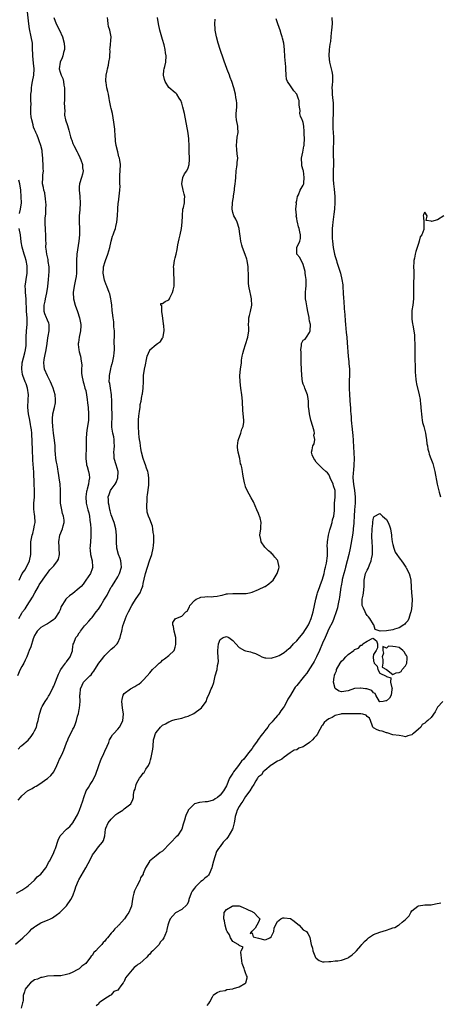
# Model space of a CAD drawing. Units: inches. Extents: x 2610000 to 2613000, y 1521000 to 1524000.
# Drawn here: x 2610422 to 2610554, y 1522114 to 1522422 of the extents above; entities that cross this region are included whole.
import ezdxf

# ---------------------------------------------------------------- set-up
doc = ezdxf.new("R2010")
doc.units = ezdxf.units.IN
doc.header["$MEASUREMENT"] = 0
doc.layers.add('LD26101521_2ft', color=72, linetype='Continuous')

msp = doc.modelspace()

# ---------------------------------------------------------------- linework, layer by layer
at = {"layer": 'LD26101521_2ft'}
for points, elevation in [([(2610422.08, 1522235), (2610423, 1522236.62), (2610423.26, 1522237), (2610424.05, 1522237.95), (2610424.68, 1522239), (2610426.37, 1522241.63), (2610427.06, 1522243), (2610428.2, 1522245), (2610428.47, 1522245.53), (2610430.7, 1522248.7), (2610431, 1522249.16), (2610431.83, 1522250.17), (2610432.66, 1522251), (2610433, 1522251.46), (2610434.22, 1522253), (2610434.44, 1522253.56), (2610434.77, 1522255), (2610434.71, 1522257), (2610434.65, 1522257.35), (2610434.55, 1522259), (2610434.9, 1522261), (2610435.77, 1522263), (2610435.97, 1522263.97), (2610436.27, 1522265), (2610436.24, 1522265.76), (2610436.04, 1522267), (2610435.77, 1522267.77), (2610435.49, 1522269), (2610435.12, 1522271), (2610435.07, 1522273), (2610435.11, 1522275.11), (2610434.99, 1522276.99), (2610434.71, 1522279), (2610434.47, 1522280.47), (2610434.41, 1522281), (2610434.25, 1522281.75), (2610434.03, 1522283), (2610433.91, 1522283.91), (2610433.63, 1522285), (2610433.55, 1522286.45), (2610433.44, 1522287.44), (2610433.43, 1522289), (2610433.22, 1522290.78), (2610433, 1522292.2), (2610432.91, 1522292.91), (2610432.72, 1522295), (2610432.64, 1522296.64), (2610432.6, 1522297), (2610432.58, 1522297.42), (2610432.7, 1522299), (2610433.2, 1522301), (2610433.53, 1522302.47), (2610433.59, 1522303), (2610433.5, 1522303.5), (2610433.43, 1522305), (2610432.82, 1522307), (2610432.26, 1522308.26), (2610431.98, 1522309), (2610431.09, 1522310.9), (2610430.16, 1522313), (2610430.04, 1522313.96), (2610429.87, 1522315), (2610430.02, 1522316.02), (2610430.19, 1522317), (2610430.68, 1522319), (2610430.97, 1522321), (2610431.18, 1522322.82), (2610431.29, 1522323.29), (2610431.62, 1522325), (2610431.6, 1522326.4), (2610431.62, 1522327), (2610431.42, 1522327.42), (2610431, 1522328.27), (2610430.79, 1522328.79), (2610430.75, 1522329), (2610430.24, 1522330.24), (2610430.05, 1522331), (2610430, 1522332.01), (2610429.98, 1522333), (2610430.28, 1522334.28), (2610430.42, 1522335), (2610430.87, 1522336.87), (2610431.19, 1522338.81), (2610431.4, 1522341), (2610431.57, 1522343.57), (2610431.55, 1522345), (2610431.3, 1522346.7), (2610431.27, 1522347), (2610431.24, 1522347.24), (2610430.85, 1522349), (2610430.67, 1522350.67), (2610430.57, 1522351), (2610430.62, 1522352.62), (2610430.54, 1522353), (2610430.5, 1522353.5), (2610430.55, 1522355), (2610430.45, 1522356.45), (2610430.42, 1522357), (2610430.32, 1522358.32), (2610430.34, 1522359), (2610430.36, 1522360.36), (2610430.48, 1522361.52), (2610430.57, 1522363), (2610430.59, 1522364.59), (2610430.58, 1522365), (2610430.46, 1522366.46), (2610430.34, 1522367), (2610430.17, 1522368.17), (2610429.87, 1522369), (2610429.79, 1522369.79), (2610429.53, 1522371), (2610429.61, 1522373), (2610429.63, 1522373.63), (2610429.77, 1522375), (2610429.69, 1522375.69), (2610429.68, 1522377), (2610429.6, 1522378.4), (2610429.54, 1522379), (2610429.42, 1522381), (2610429.37, 1522381.37), (2610429, 1522383), (2610428.44, 1522384.44), (2610428.27, 1522385), (2610427.82, 1522386.18), (2610427.45, 1522387), (2610427.29, 1522387.29), (2610427, 1522387.96), (2610426.72, 1522388.72), (2610426.59, 1522389.41), (2610426.11, 1522391), (2610425.96, 1522391.96), (2610425.85, 1522393), (2610425.83, 1522394.17), (2610425.85, 1522395), (2610425.93, 1522395.93), (2610425.88, 1522397), (2610425.81, 1522398.19), (2610425.88, 1522399), (2610426.02, 1522400.02), (2610426.01, 1522401), (2610426.11, 1522401.89), (2610426.37, 1522403), (2610426.76, 1522405), (2610426.88, 1522407), (2610426.72, 1522408.72), (2610426.48, 1522411), (2610426.41, 1522413.59), (2610426.32, 1522415), (2610425.98, 1522417), (2610425.47, 1522419.47), (2610425.22, 1522421), (2610424.8, 1522424.8)], 7636), ([(2610421, 1522133.05), (2610423.3, 1522135), (2610425, 1522136.63), (2610425.41, 1522137), (2610426.17, 1522137.83), (2610427, 1522138.5), (2610427.26, 1522138.74), (2610429, 1522139.7), (2610430.25, 1522140.25), (2610431, 1522140.6), (2610431.95, 1522141), (2610432.64, 1522141.36), (2610433, 1522141.64), (2610433.81, 1522142.19), (2610434.89, 1522143), (2610437, 1522145.08), (2610438.38, 1522147), (2610439, 1522148.17), (2610439.72, 1522150.28), (2610439.88, 1522151), (2610440.7, 1522153), (2610440.8, 1522153.2), (2610443.06, 1522157), (2610443.74, 1522158.26), (2610445, 1522160.74), (2610445.16, 1522161), (2610445.9, 1522162.1), (2610447, 1522163.55), (2610448.22, 1522165), (2610448.52, 1522165.48), (2610449, 1522167), (2610449.23, 1522169), (2610449.33, 1522169.33), (2610450.02, 1522171), (2610451, 1522172.23), (2610451.75, 1522173), (2610452.4, 1522173.6), (2610453, 1522174.1), (2610454.58, 1522175), (2610455, 1522175.41), (2610457.11, 1522177), (2610457.68, 1522178.32), (2610457.9, 1522179), (2610457.91, 1522179.91), (2610458.16, 1522181), (2610458.45, 1522181.55), (2610458.72, 1522183), (2610459, 1522183.55), (2610459.86, 1522185), (2610460.37, 1522185.63), (2610461, 1522186.54), (2610461.23, 1522186.77), (2610461.35, 1522187), (2610461.81, 1522187.81), (2610462.58, 1522189), (2610463, 1522189.9), (2610463.29, 1522190.71), (2610463.43, 1522191.43), (2610463.8, 1522193), (2610463.94, 1522194.06), (2610464.04, 1522195), (2610464.24, 1522197), (2610464.36, 1522197.64), (2610464.8, 1522199), (2610465, 1522199.34), (2610466.38, 1522201), (2610466.7, 1522201.3), (2610467, 1522201.54), (2610467.97, 1522202.03), (2610469, 1522202.67), (2610469.27, 1522202.73), (2610469.95, 1522203), (2610471, 1522203.37), (2610471.51, 1522203.51), (2610473, 1522203.82), (2610474.21, 1522204.21), (2610475, 1522204.39), (2610476.79, 1522205.21), (2610479.19, 1522207), (2610480.61, 1522209), (2610481, 1522210.03), (2610481.65, 1522211.65), (2610482.25, 1522213), (2610482.53, 1522213.47), (2610483.03, 1522214.97), (2610483.52, 1522217), (2610484.07, 1522219), (2610484.25, 1522220.25), (2610484.41, 1522221), (2610484.46, 1522221.54), (2610484.29, 1522224.29), (2610484.31, 1522225), (2610484.49, 1522227), (2610485, 1522228.41), (2610485.92, 1522229), (2610487, 1522229.3), (2610487.75, 1522229), (2610489, 1522228.08), (2610489.93, 1522227), (2610491, 1522225.91), (2610492.61, 1522225), (2610493, 1522224.83), (2610494.55, 1522224.55), (2610495, 1522224.36), (2610496.05, 1522224.05), (2610497.35, 1522223.35), (2610498.11, 1522223), (2610499, 1522222.66), (2610499.31, 1522222.69), (2610501, 1522222.59), (2610503, 1522223.2), (2610503.44, 1522223.44), (2610505, 1522224.34), (2610506.47, 1522225.53), (2610507, 1522225.91), (2610508.01, 1522227), (2610509, 1522227.93), (2610509.79, 1522229), (2610511, 1522230.4), (2610512.63, 1522233), (2610513, 1522233.68), (2610513.51, 1522235), (2610514.07, 1522237), (2610514.97, 1522241.03), (2610515.4, 1522242.6), (2610515.51, 1522243), (2610516.19, 1522245), (2610516.38, 1522245.62), (2610516.9, 1522247), (2610517, 1522247.31), (2610517.5, 1522249), (2610517.75, 1522250.25), (2610518.01, 1522251), (2610518.31, 1522252.31), (2610518.57, 1522254.57), (2610518.56, 1522255), (2610518.58, 1522256.58), (2610518.55, 1522257), (2610518.53, 1522257.47), (2610518.57, 1522259), (2610518.86, 1522261), (2610519.28, 1522262.72), (2610519.63, 1522263.63), (2610520, 1522265), (2610520.14, 1522265.86), (2610520.54, 1522267), (2610520.75, 1522268.75), (2610520.74, 1522269.26), (2610520.79, 1522271), (2610520.97, 1522272.97), (2610520.99, 1522275), (2610520.51, 1522276.51), (2610520.34, 1522277), (2610519.41, 1522279), (2610519.3, 1522279.3), (2610519, 1522280.01), (2610518.55, 1522280.55), (2610518.07, 1522281), (2610517, 1522281.94), (2610515.91, 1522283), (2610515.48, 1522283.48), (2610515, 1522283.89), (2610514.6, 1522284.6), (2610514.28, 1522285), (2610513.78, 1522286.22), (2610513.56, 1522287), (2610513.75, 1522287.75), (2610513.98, 1522289), (2610514.38, 1522289.62), (2610514.68, 1522291), (2610514.35, 1522292.35), (2610514.48, 1522293), (2610514.41, 1522293.59), (2610513.97, 1522295), (2610513.43, 1522297), (2610512.93, 1522299), (2610512.75, 1522300.75), (2610512.69, 1522301), (2610512.64, 1522303), (2610512.39, 1522304.39), (2610512.32, 1522305), (2610511.55, 1522307), (2610511.42, 1522307.42), (2610511, 1522308.32), (2610510.75, 1522309), (2610510.53, 1522311), (2610510.48, 1522313), (2610510.37, 1522315), (2610510.38, 1522316.38), (2610510.34, 1522317), (2610510.34, 1522318.34), (2610510.27, 1522319), (2610510.43, 1522320.43), (2610510.45, 1522321), (2610510.62, 1522321.38), (2610511, 1522322.03), (2610511.61, 1522322.39), (2610512.06, 1522323), (2610513, 1522324.45), (2610513.21, 1522325), (2610513.23, 1522327), (2610513, 1522328.01), (2610512.84, 1522328.84), (2610512.81, 1522329.19), (2610512.49, 1522331), (2610512.2, 1522332.2), (2610511.91, 1522334.09), (2610511.71, 1522335), (2610511.69, 1522335.69), (2610511.68, 1522337), (2610511.78, 1522338.22), (2610511.89, 1522339), (2610511.96, 1522339.96), (2610511.94, 1522341), (2610511.73, 1522342.27), (2610511.65, 1522343), (2610511.56, 1522343.56), (2610511.2, 1522345), (2610511, 1522345.72), (2610509.9, 1522347.9), (2610508.99, 1522349), (2610508.95, 1522351), (2610509.9, 1522353), (2610510.11, 1522353.89), (2610510.15, 1522355), (2610509.9, 1522355.9), (2610509.69, 1522357), (2610509.5, 1522357.5), (2610509.19, 1522359), (2610509.14, 1522359.14), (2610509, 1522360.19), (2610508.84, 1522360.84), (2610508.87, 1522361.13), (2610508.72, 1522363), (2610508.86, 1522364.86), (2610508.84, 1522365.16), (2610509, 1522365.8), (2610509.24, 1522367), (2610509.51, 1522367.51), (2610510.08, 1522369), (2610511, 1522370.54), (2610511.15, 1522371), (2610511.14, 1522371.14), (2610511.33, 1522373), (2610511.04, 1522375.04), (2610511, 1522375.27), (2610510.61, 1522376.61), (2610510.56, 1522377), (2610510.5, 1522379), (2610510.88, 1522380.88), (2610511.23, 1522382.77), (2610511.29, 1522383), (2610511.31, 1522383.31), (2610511.4, 1522385), (2610511.34, 1522386.66), (2610511.34, 1522387.34), (2610511.19, 1522389), (2610511, 1522390.11), (2610510.77, 1522390.77), (2610510.64, 1522391), (2610510.13, 1522392.13), (2610509.93, 1522393), (2610510.05, 1522393.95), (2610509.86, 1522395), (2610509.7, 1522395.7), (2610509.69, 1522397), (2610509.49, 1522397.49), (2610508.97, 1522399), (2610508.08, 1522400.08), (2610507.46, 1522401), (2610507, 1522401.61), (2610506.1, 1522403), (2610505.75, 1522403.75), (2610505.65, 1522405), (2610505.56, 1522407), (2610505.61, 1522407.61), (2610505.26, 1522410.74), (2610505.15, 1522413), (2610504.94, 1522415), (2610504.57, 1522416.57), (2610504.46, 1522417), (2610504.15, 1522417.85), (2610503.78, 1522419), (2610503.61, 1522419.61), (2610503, 1522421.35), (2610502.56, 1522422.56)], 7646), ([(2610421.36, 1522149), (2610423, 1522149.92), (2610423.65, 1522150.35), (2610424.58, 1522151), (2610425, 1522151.3), (2610427, 1522153.07), (2610427.87, 1522154.13), (2610428.94, 1522155), (2610430.48, 1522157), (2610431, 1522157.88), (2610431.4, 1522158.6), (2610431.64, 1522159), (2610432.78, 1522161.22), (2610433.38, 1522162.62), (2610433.52, 1522163), (2610434.38, 1522165.62), (2610435.02, 1522166.98), (2610436.97, 1522169), (2610438.07, 1522169.93), (2610439, 1522171.04), (2610440.14, 1522173), (2610440.42, 1522173.58), (2610441.06, 1522175), (2610442.09, 1522177.91), (2610442.36, 1522179), (2610443.19, 1522181), (2610443.89, 1522182.11), (2610444.38, 1522183), (2610445, 1522184), (2610446.09, 1522185.91), (2610447.11, 1522189), (2610447.61, 1522190.39), (2610447.87, 1522191), (2610448.69, 1522192.69), (2610449, 1522193.48), (2610449.71, 1522195), (2610450.18, 1522196.18), (2610450.48, 1522197), (2610450.66, 1522197.34), (2610451, 1522197.85), (2610451.41, 1522198.59), (2610451.76, 1522199), (2610453, 1522200.34), (2610453.54, 1522201), (2610454.07, 1522201.93), (2610454.6, 1522203), (2610454.82, 1522205), (2610454.54, 1522207), (2610454.33, 1522209), (2610454.38, 1522209.62), (2610454.68, 1522211), (2610455, 1522211.5), (2610456.97, 1522213), (2610458.32, 1522213.68), (2610459, 1522214.09), (2610459.58, 1522214.42), (2610460.31, 1522215), (2610461, 1522215.66), (2610462.21, 1522217), (2610463, 1522217.99), (2610463.51, 1522218.49), (2610463.89, 1522219), (2610465, 1522220.07), (2610465.98, 1522221), (2610466.56, 1522221.44), (2610467, 1522221.91), (2610467.66, 1522222.34), (2610469, 1522223.4), (2610470.62, 1522225), (2610470.78, 1522225.22), (2610471, 1522225.99), (2610471.19, 1522226.81), (2610471.22, 1522227), (2610471.22, 1522227.22), (2610471.15, 1522229), (2610470.67, 1522231), (2610470.49, 1522232.49), (2610470.23, 1522233), (2610470.25, 1522233.75), (2610471.07, 1522234.93), (2610471.21, 1522235), (2610473, 1522235.68), (2610474.28, 1522237), (2610474.7, 1522237.3), (2610475.43, 1522238.57), (2610475.6, 1522239), (2610477, 1522240.57), (2610477.58, 1522241), (2610478.53, 1522241.47), (2610479, 1522241.66), (2610480.28, 1522241.72), (2610481, 1522241.84), (2610482.28, 1522241.72), (2610483, 1522241.82), (2610484.09, 1522241.91), (2610485, 1522242.16), (2610485.7, 1522242.3), (2610487, 1522242.66), (2610487.32, 1522242.68), (2610489, 1522242.84), (2610491.25, 1522242.75), (2610493, 1522242.77), (2610493.21, 1522242.79), (2610494.19, 1522243), (2610495, 1522243.21), (2610497, 1522244.04), (2610499, 1522244.95), (2610499.11, 1522245), (2610500.2, 1522245.8), (2610501, 1522246.44), (2610501.62, 1522247), (2610502.9, 1522249), (2610503, 1522249.33), (2610503.36, 1522250.64), (2610503.43, 1522251), (2610503.11, 1522253), (2610503, 1522253.17), (2610502.16, 1522254.16), (2610501.5, 1522255), (2610501.23, 1522255.23), (2610501, 1522255.46), (2610500.15, 1522256.15), (2610499.28, 1522257), (2610499, 1522257.33), (2610497.89, 1522259), (2610497.73, 1522259.73), (2610497.42, 1522261), (2610497.71, 1522263), (2610497.73, 1522263.73), (2610497.86, 1522265), (2610497.51, 1522266.49), (2610497.34, 1522267), (2610497.22, 1522267.22), (2610497, 1522267.83), (2610496.51, 1522269), (2610495.42, 1522271.42), (2610494.73, 1522272.73), (2610493.47, 1522275), (2610493, 1522276.21), (2610492.8, 1522276.8), (2610492.7, 1522277), (2610492.61, 1522277.39), (2610492.33, 1522279), (2610492.11, 1522280.11), (2610492, 1522281), (2610491.79, 1522282.21), (2610491.56, 1522283), (2610491.41, 1522283.41), (2610491.16, 1522285), (2610490.71, 1522287), (2610490.44, 1522288.44), (2610490.49, 1522289), (2610490.7, 1522290.7), (2610490.75, 1522291), (2610491.49, 1522293), (2610491.83, 1522294.17), (2610492.22, 1522295), (2610492.42, 1522296.42), (2610492.45, 1522297), (2610492.25, 1522299), (2610492.11, 1522300.11), (2610492.07, 1522301), (2610492.05, 1522301.95), (2610491.97, 1522303), (2610491.8, 1522305), (2610491.53, 1522307), (2610491.29, 1522309), (2610491.23, 1522311), (2610491.4, 1522313), (2610491.68, 1522315), (2610491.75, 1522315.75), (2610491.95, 1522317), (2610492.17, 1522317.83), (2610492.38, 1522319), (2610493, 1522320.68), (2610493.72, 1522323), (2610493.96, 1522325), (2610493.95, 1522325.95), (2610493.89, 1522327), (2610494, 1522328), (2610494.04, 1522329), (2610494.22, 1522329.78), (2610494.56, 1522331), (2610494.93, 1522333), (2610494.86, 1522334.86), (2610494.85, 1522335), (2610494.53, 1522336.53), (2610494.4, 1522337), (2610493.96, 1522339), (2610493.9, 1522339.9), (2610493.84, 1522341.84), (2610493.89, 1522343), (2610493.83, 1522343.83), (2610493.78, 1522345), (2610493.45, 1522347), (2610493.36, 1522347.36), (2610492.88, 1522348.88), (2610492.04, 1522351), (2610491.79, 1522351.79), (2610491.48, 1522353), (2610491.27, 1522354.73), (2610491.19, 1522355.19), (2610490.96, 1522357), (2610490.3, 1522359), (2610489.9, 1522359.9), (2610489.31, 1522361), (2610489, 1522362.01), (2610488.78, 1522363), (2610488.88, 1522365), (2610489, 1522365.78), (2610489.19, 1522366.81), (2610489.22, 1522367.22), (2610489.48, 1522369), (2610489.52, 1522369.52), (2610489.73, 1522371), (2610489.79, 1522371.79), (2610489.92, 1522373), (2610490.08, 1522375), (2610490.27, 1522376.27), (2610490.35, 1522377), (2610490.39, 1522377.61), (2610490.52, 1522379), (2610490.37, 1522380.37), (2610490.27, 1522381.73), (2610490.12, 1522383), (2610490.26, 1522384.26), (2610490.39, 1522385.61), (2610490.67, 1522387), (2610490.59, 1522388.59), (2610490.53, 1522389), (2610490.09, 1522391), (2610490.03, 1522392.03), (2610490.03, 1522393), (2610490.21, 1522395), (2610490.21, 1522396.21), (2610490.17, 1522397), (2610489.98, 1522398.02), (2610489.84, 1522399), (2610489.34, 1522401), (2610488.67, 1522403), (2610488.19, 1522404.19), (2610487.9, 1522405), (2610487.21, 1522406.79), (2610486.56, 1522408.56), (2610486.38, 1522409), (2610486.03, 1522409.97), (2610485.02, 1522413), (2610484.38, 1522415), (2610483.84, 1522417), (2610483.48, 1522419), (2610483.45, 1522419.45), (2610483.41, 1522421), (2610483.5, 1522422.5)], 7644), ([(2610433.03, 1522423), (2610433.71, 1522421), (2610434.8, 1522419), (2610435.76, 1522417), (2610436.28, 1522415), (2610436.33, 1522413.67), (2610436.32, 1522413), (2610436.03, 1522412.03), (2610435.8, 1522411), (2610435.62, 1522410.38), (2610434.96, 1522409), (2610434.67, 1522407), (2610435, 1522405.88), (2610435.28, 1522405), (2610435.89, 1522403.89), (2610436.07, 1522403), (2610436.17, 1522401.83), (2610436.37, 1522401), (2610436.41, 1522400.41), (2610436.37, 1522397.63), (2610436.36, 1522397), (2610436.3, 1522396.3), (2610436.33, 1522395), (2610436.42, 1522393.58), (2610436.37, 1522393), (2610436.41, 1522392.41), (2610436.71, 1522391), (2610437.26, 1522389.26), (2610437.77, 1522387.77), (2610438.28, 1522385.72), (2610438.49, 1522385), (2610438.62, 1522384.62), (2610439, 1522383.62), (2610439.26, 1522383), (2610440.32, 1522381), (2610440.53, 1522380.53), (2610441.2, 1522379.2), (2610441.48, 1522378.52), (2610441.99, 1522377), (2610442.02, 1522376.02), (2610442.2, 1522375), (2610442.01, 1522373.99), (2610441.73, 1522373), (2610441.07, 1522370.93), (2610441, 1522369.98), (2610440.91, 1522369.09), (2610440.94, 1522368.94), (2610441.13, 1522367.13), (2610441.13, 1522366.87), (2610441.25, 1522365), (2610441.14, 1522362.86), (2610441, 1522361), (2610440.98, 1522359), (2610441.01, 1522357), (2610441.01, 1522355), (2610440.88, 1522353), (2610440.24, 1522349), (2610440.13, 1522347), (2610440.15, 1522345), (2610440.11, 1522344.11), (2610440.11, 1522343), (2610440, 1522342), (2610439.84, 1522341), (2610439.39, 1522339), (2610439.08, 1522337), (2610439.18, 1522335), (2610439.69, 1522333), (2610440.42, 1522331), (2610441.08, 1522329), (2610441.43, 1522327), (2610441.43, 1522326.57), (2610441.36, 1522325), (2610440.93, 1522323), (2610440.71, 1522321.29), (2610440.64, 1522321), (2610440.66, 1522320.66), (2610440.87, 1522319), (2610441, 1522318.42), (2610441.37, 1522317), (2610441.53, 1522315.53), (2610441.64, 1522315), (2610441.74, 1522314.26), (2610441.67, 1522313), (2610441.68, 1522311.68), (2610441.79, 1522311), (2610442.18, 1522309), (2610442.42, 1522308.42), (2610442.77, 1522307), (2610443, 1522306.26), (2610443.25, 1522305), (2610443.5, 1522303.5), (2610443.59, 1522302.41), (2610443.74, 1522301), (2610443.87, 1522299), (2610443.83, 1522298.17), (2610443.83, 1522297), (2610443.7, 1522295.7), (2610443.5, 1522294.5), (2610443.28, 1522293), (2610443.13, 1522291.13), (2610443.15, 1522290.85), (2610443.15, 1522289), (2610443, 1522285), (2610443.23, 1522283.23), (2610443.28, 1522283), (2610443.44, 1522282.56), (2610443.9, 1522281), (2610444.05, 1522280.05), (2610444.18, 1522279), (2610443.94, 1522278.06), (2610443.83, 1522277), (2610443.45, 1522275.45), (2610443.3, 1522275), (2610443.25, 1522274.75), (2610442.99, 1522273), (2610443.16, 1522271), (2610443.71, 1522269), (2610444.02, 1522268.02), (2610444.17, 1522267), (2610444.31, 1522265.69), (2610444.42, 1522265), (2610444.45, 1522264.45), (2610444.59, 1522263), (2610444.64, 1522261.36), (2610444.63, 1522261), (2610444.58, 1522260.58), (2610444.39, 1522257.61), (2610444.32, 1522257), (2610444.34, 1522256.34), (2610444.49, 1522255), (2610444.97, 1522253.03), (2610445.15, 1522251.15), (2610445.2, 1522251), (2610445.16, 1522250.84), (2610445, 1522250.49), (2610444.45, 1522249), (2610443, 1522246.92), (2610442.25, 1522245.75), (2610441.56, 1522245), (2610441, 1522244.42), (2610439, 1522242.76), (2610437.9, 1522242.1), (2610437, 1522241.21), (2610436.85, 1522241.15), (2610436.75, 1522241), (2610436.47, 1522240.47), (2610435.48, 1522239), (2610435.31, 1522238.69), (2610435, 1522237.68), (2610434.71, 1522237), (2610433.35, 1522235), (2610433, 1522234.68), (2610432.03, 1522233.97), (2610431, 1522233.32), (2610430.82, 1522233.18), (2610430.47, 1522233), (2610429, 1522232.11), (2610427.79, 1522231), (2610427.48, 1522230.52), (2610427, 1522229.68), (2610426.59, 1522228.59), (2610425.89, 1522226.11), (2610425.36, 1522225), (2610425, 1522224.14), (2610424.57, 1522223), (2610424.1, 1522221.9), (2610423.61, 1522221), (2610423, 1522219.95), (2610422.53, 1522219), (2610421.69, 1522217)], 7638), ([(2610421.89, 1522178.11), (2610422.56, 1522179), (2610423, 1522179.52), (2610424.75, 1522181), (2610425, 1522181.18), (2610426.21, 1522181.8), (2610427, 1522182.29), (2610427.49, 1522182.51), (2610429, 1522183.45), (2610430.56, 1522184.56), (2610431, 1522184.86), (2610431.19, 1522185), (2610432.12, 1522185.88), (2610432.99, 1522187), (2610433.94, 1522189), (2610434.31, 1522189.69), (2610434.83, 1522191), (2610435, 1522191.31), (2610435.8, 1522193), (2610436.19, 1522193.81), (2610437, 1522196.06), (2610437.36, 1522197), (2610437.65, 1522197.65), (2610438.34, 1522199), (2610439, 1522200.35), (2610439.35, 1522201), (2610439.85, 1522202.15), (2610440.09, 1522203), (2610440.45, 1522204.45), (2610440.72, 1522205.28), (2610441, 1522206.54), (2610441.1, 1522206.9), (2610441.3, 1522209), (2610441.21, 1522211), (2610441.25, 1522211.25), (2610441.4, 1522213), (2610441.86, 1522214.14), (2610442.33, 1522215), (2610443, 1522215.81), (2610444.28, 1522217), (2610444.67, 1522217.33), (2610445, 1522217.86), (2610445.55, 1522218.45), (2610445.83, 1522219), (2610447.12, 1522221), (2610447.98, 1522222.02), (2610448.69, 1522223), (2610449, 1522223.34), (2610451, 1522225.34), (2610451.9, 1522226.1), (2610452.79, 1522227), (2610453, 1522227.34), (2610453.8, 1522229), (2610454, 1522230), (2610454.28, 1522231), (2610454.63, 1522232.63), (2610454.74, 1522233), (2610454.81, 1522233.19), (2610455, 1522233.77), (2610455.35, 1522234.65), (2610455.44, 1522235), (2610455.76, 1522235.76), (2610456.35, 1522237), (2610457.39, 1522239), (2610458.07, 1522240.07), (2610458.77, 1522241.23), (2610460.03, 1522243), (2610460.69, 1522244.69), (2610460.83, 1522245), (2610460.87, 1522245.13), (2610461, 1522245.89), (2610461.27, 1522247.27), (2610461.7, 1522249), (2610462.31, 1522251), (2610462.98, 1522252.98), (2610463.63, 1522255), (2610464.09, 1522257), (2610464.2, 1522257.8), (2610464.31, 1522259), (2610464.33, 1522260.33), (2610464.31, 1522261), (2610464.13, 1522261.87), (2610464.03, 1522263), (2610463.87, 1522263.87), (2610463, 1522266.03), (2610462.59, 1522267), (2610462.23, 1522268.22), (2610462.06, 1522270.06), (2610462.16, 1522272.16), (2610462.23, 1522273), (2610462.33, 1522273.67), (2610462.69, 1522276.69), (2610462.74, 1522277), (2610462.74, 1522279), (2610462.51, 1522280.51), (2610462.4, 1522281), (2610462.03, 1522281.97), (2610461.72, 1522283), (2610461.53, 1522283.53), (2610460.93, 1522285), (2610460.42, 1522287), (2610460.2, 1522288.2), (2610460.09, 1522289), (2610459.98, 1522290.02), (2610459.84, 1522291), (2610459.75, 1522291.75), (2610459.63, 1522293), (2610459.47, 1522295), (2610459.47, 1522297), (2610459.6, 1522298.4), (2610459.68, 1522299), (2610459.84, 1522299.84), (2610459.99, 1522301), (2610460.06, 1522301.94), (2610460.29, 1522303), (2610460.58, 1522304.58), (2610460.63, 1522305), (2610460.7, 1522305.3), (2610460.97, 1522307), (2610461.1, 1522309.1), (2610461.1, 1522311), (2610461.33, 1522313), (2610461.7, 1522314.3), (2610461.98, 1522315.98), (2610462.25, 1522317), (2610463, 1522318.96), (2610463.03, 1522319), (2610465, 1522320.72), (2610465.44, 1522321), (2610466.33, 1522321.67), (2610467, 1522322.71), (2610467.14, 1522322.86), (2610467.19, 1522323), (2610467.19, 1522323.19), (2610467.5, 1522325), (2610467.37, 1522326.63), (2610467.31, 1522327), (2610467.3, 1522327.3), (2610467, 1522329.69), (2610466.8, 1522331), (2610466.8, 1522332.8), (2610466.48, 1522333), (2610466.48, 1522333.53), (2610467, 1522333.52), (2610467.81, 1522334.19), (2610469, 1522334.67), (2610469.19, 1522335), (2610469.31, 1522335.31), (2610470.1, 1522337), (2610470.3, 1522337.7), (2610470.63, 1522339), (2610470.7, 1522341), (2610470.53, 1522343), (2610470.51, 1522344.51), (2610470.49, 1522345), (2610470.54, 1522345.46), (2610470.78, 1522347), (2610471, 1522347.85), (2610471.27, 1522349), (2610471.62, 1522350.38), (2610471.84, 1522351.84), (2610472.25, 1522353.75), (2610472.5, 1522355), (2610472.97, 1522357), (2610473.19, 1522359), (2610473.21, 1522361), (2610473.39, 1522363), (2610473.54, 1522363.54), (2610473.85, 1522365), (2610473.89, 1522366.11), (2610473.98, 1522367), (2610473.77, 1522367.77), (2610473.45, 1522369), (2610473, 1522371), (2610473.39, 1522373), (2610473.92, 1522374.08), (2610474.58, 1522375), (2610475, 1522375.95), (2610475.36, 1522377), (2610475.44, 1522378.56), (2610475.44, 1522379), (2610475.34, 1522381), (2610475.29, 1522382.71), (2610475.19, 1522385), (2610475, 1522386.87), (2610473.91, 1522393), (2610473.41, 1522395), (2610473, 1522396.24), (2610472.71, 1522397), (2610472.2, 1522397.8), (2610471.47, 1522399), (2610471.26, 1522399.26), (2610471, 1522399.42), (2610469, 1522401.1), (2610467.82, 1522403), (2610467.63, 1522403.63), (2610467.34, 1522405), (2610467.43, 1522406.57), (2610467.5, 1522407), (2610467.72, 1522407.72), (2610468, 1522409), (2610468.18, 1522411), (2610467.98, 1522411.98), (2610467.87, 1522413), (2610467.5, 1522414.5), (2610467, 1522416.14), (2610466.21, 1522419), (2610465.76, 1522421), (2610465.49, 1522423)], 7642), ([(2610421.93, 1522194.07), (2610422.73, 1522195), (2610423, 1522195.2), (2610425, 1522196.92), (2610425.95, 1522198.05), (2610426.61, 1522199), (2610427, 1522199.77), (2610427.57, 1522201), (2610427.86, 1522202.14), (2610428.12, 1522203), (2610428.51, 1522205), (2610429.2, 1522207), (2610429.41, 1522207.41), (2610430.31, 1522209), (2610431, 1522210.02), (2610431.36, 1522210.64), (2610431.52, 1522211), (2610432.61, 1522213), (2610432.73, 1522213.27), (2610433, 1522213.77), (2610433.39, 1522214.61), (2610434.27, 1522217), (2610434.45, 1522217.55), (2610435, 1522218.63), (2610435.11, 1522218.89), (2610435.18, 1522219), (2610435.79, 1522219.79), (2610436.66, 1522221), (2610436.79, 1522221.21), (2610437, 1522221.44), (2610438.15, 1522223), (2610438.82, 1522224.82), (2610438.87, 1522225), (2610438.85, 1522225.15), (2610439, 1522226.09), (2610439.09, 1522226.91), (2610439.29, 1522227.29), (2610439.9, 1522229), (2610440.48, 1522229.52), (2610441, 1522230.44), (2610441.24, 1522230.76), (2610441.4, 1522231), (2610442.63, 1522232.62), (2610443, 1522233.09), (2610443.92, 1522234.08), (2610444.69, 1522235), (2610445, 1522235.31), (2610446.31, 1522237), (2610447, 1522237.86), (2610447.46, 1522238.54), (2610447.68, 1522239), (2610448.65, 1522240.65), (2610449.69, 1522242.31), (2610449.97, 1522243), (2610451, 1522244.77), (2610451.13, 1522245), (2610451.92, 1522246.08), (2610453, 1522248.05), (2610453.56, 1522249), (2610454.17, 1522251), (2610454.1, 1522252.1), (2610453.98, 1522253), (2610453.74, 1522253.74), (2610453.25, 1522255), (2610452.72, 1522257), (2610452.63, 1522259), (2610452.65, 1522261), (2610452.43, 1522263), (2610451.84, 1522265), (2610451, 1522267.45), (2610450.65, 1522268.65), (2610450.58, 1522269), (2610450.28, 1522270.28), (2610450.15, 1522271), (2610450.11, 1522272.11), (2610450.06, 1522273), (2610450.28, 1522273.72), (2610450.77, 1522275), (2610451, 1522275.37), (2610452.21, 1522277), (2610452.49, 1522277.51), (2610453.09, 1522279), (2610453.16, 1522281), (2610452.55, 1522283), (2610451.88, 1522285), (2610451.88, 1522286.12), (2610451.81, 1522287), (2610451.85, 1522287.85), (2610452, 1522289), (2610451.93, 1522290.07), (2610451.89, 1522291), (2610451.78, 1522291.78), (2610451.47, 1522293), (2610451.17, 1522294.83), (2610451.16, 1522295), (2610451.23, 1522298.77), (2610451.17, 1522301), (2610451.18, 1522302.82), (2610451.08, 1522305), (2610450.71, 1522307), (2610450.51, 1522308.51), (2610450.37, 1522309), (2610450.45, 1522310.45), (2610450.44, 1522311), (2610450.87, 1522313.13), (2610451, 1522313.68), (2610451.29, 1522314.71), (2610451.36, 1522315), (2610451.78, 1522317), (2610451.86, 1522318.14), (2610451.95, 1522319), (2610451.94, 1522322.06), (2610451.95, 1522323), (2610451.99, 1522323.99), (2610451.95, 1522325), (2610451.82, 1522326.18), (2610451.83, 1522327), (2610451.76, 1522327.76), (2610451.58, 1522329), (2610451.41, 1522330.59), (2610451.3, 1522331.3), (2610451.15, 1522333), (2610451, 1522334.31), (2610450.89, 1522335), (2610450.52, 1522336.52), (2610450.36, 1522337), (2610449.57, 1522339), (2610449.37, 1522339.37), (2610448.83, 1522340.83), (2610448.44, 1522343), (2610448.54, 1522344.54), (2610448.55, 1522345), (2610448.65, 1522345.35), (2610449, 1522346.35), (2610449.18, 1522347), (2610449.96, 1522349), (2610450.57, 1522351), (2610450.98, 1522353.02), (2610451.39, 1522354.61), (2610451.53, 1522355), (2610451.9, 1522355.9), (2610452.27, 1522357), (2610452.4, 1522357.6), (2610452.76, 1522359), (2610452.91, 1522361), (2610453, 1522363), (2610453.15, 1522365), (2610453.2, 1522365.2), (2610453.68, 1522369), (2610453.72, 1522370.28), (2610453.71, 1522371), (2610453.66, 1522371.66), (2610453.66, 1522373), (2610453.68, 1522373.68), (2610453.76, 1522375), (2610453.83, 1522377), (2610453.64, 1522378.36), (2610453.52, 1522379), (2610453.39, 1522379.39), (2610453, 1522381), (2610452.55, 1522383), (2610452.35, 1522384.35), (2610452.31, 1522385), (2610452.21, 1522385.79), (2610452.07, 1522388.07), (2610451.76, 1522390.24), (2610451.62, 1522391.62), (2610451.34, 1522393), (2610451, 1522394.55), (2610450.86, 1522395), (2610450.52, 1522396.52), (2610450.43, 1522397), (2610450.34, 1522397.66), (2610450.1, 1522399), (2610449.87, 1522399.87), (2610449.63, 1522401), (2610449.37, 1522402.63), (2610449.29, 1522403), (2610449.28, 1522403.28), (2610449.42, 1522405), (2610449.7, 1522406.3), (2610449.81, 1522407), (2610450.07, 1522408.07), (2610450.21, 1522409), (2610450.5, 1522410.51), (2610450.49, 1522411), (2610450.62, 1522412.62), (2610450.58, 1522413), (2610450.59, 1522413.41), (2610450.91, 1522417), (2610450.58, 1522419), (2610450.17, 1522420.17), (2610449.98, 1522421), (2610449.86, 1522422.14), (2610449.81, 1522423)], 7640), ([(2610519.96, 1522423), (2610520, 1522421), (2610519.86, 1522419), (2610519.75, 1522418.25), (2610519.64, 1522417), (2610519.48, 1522415.48), (2610519.32, 1522414.68), (2610519.14, 1522413), (2610519.03, 1522411), (2610519.25, 1522409), (2610519.78, 1522407), (2610519.91, 1522406.09), (2610520.13, 1522405), (2610520.15, 1522404.15), (2610520.13, 1522403), (2610520.04, 1522401.96), (2610519.99, 1522401), (2610520.04, 1522400.04), (2610520.02, 1522399), (2610520.11, 1522397.89), (2610520.34, 1522396.34), (2610520.41, 1522395), (2610520.37, 1522393.63), (2610520.37, 1522393), (2610520.24, 1522391), (2610520.26, 1522389.74), (2610520.23, 1522389), (2610520.25, 1522388.25), (2610520.35, 1522387), (2610520.42, 1522385.58), (2610520.43, 1522385), (2610520.43, 1522384.43), (2610520.33, 1522381.67), (2610520.34, 1522380.34), (2610520.44, 1522377.56), (2610520.44, 1522377), (2610520.36, 1522375), (2610520.34, 1522373), (2610520.37, 1522372.37), (2610520.5, 1522371), (2610520.69, 1522369.31), (2610520.85, 1522367), (2610520.87, 1522365.13), (2610520.75, 1522363), (2610520.56, 1522361.44), (2610520.22, 1522359), (2610520.11, 1522357.89), (2610520.06, 1522357), (2610520.09, 1522356.09), (2610520.06, 1522355), (2610520.1, 1522353.9), (2610520.16, 1522353), (2610520.36, 1522351), (2610520.77, 1522349), (2610521, 1522348.25), (2610521.33, 1522347.33), (2610521.4, 1522347), (2610521.55, 1522346.45), (2610522.28, 1522344.28), (2610522.61, 1522343), (2610523.08, 1522341), (2610523.37, 1522339.37), (2610523.38, 1522338.62), (2610523.51, 1522337), (2610523.61, 1522335), (2610523.67, 1522334.33), (2610523.85, 1522331.85), (2610523.93, 1522331), (2610523.98, 1522330.02), (2610524.12, 1522328.12), (2610524.18, 1522327), (2610524.41, 1522324.41), (2610524.59, 1522323), (2610524.77, 1522321.23), (2610525.08, 1522317), (2610525.26, 1522315.26), (2610525.27, 1522314.73), (2610525.42, 1522313), (2610525.46, 1522311.46), (2610525.43, 1522311), (2610525.39, 1522309.4), (2610525.36, 1522309), (2610525.34, 1522307), (2610525.44, 1522305), (2610525.71, 1522301.71), (2610525.79, 1522301), (2610525.83, 1522299.83), (2610525.91, 1522299), (2610525.98, 1522298.02), (2610526.01, 1522297), (2610526.11, 1522296.11), (2610526.19, 1522295), (2610526.3, 1522294.3), (2610526.4, 1522293), (2610526.46, 1522292.46), (2610526.67, 1522288.67), (2610526.8, 1522286.8), (2610526.91, 1522284.91), (2610526.86, 1522283), (2610526.68, 1522281.32), (2610526.66, 1522280.66), (2610526.56, 1522279), (2610526.71, 1522277), (2610527, 1522275), (2610527.2, 1522273), (2610527.19, 1522271), (2610527.03, 1522269), (2610526.9, 1522267), (2610526.85, 1522265.15), (2610526.8, 1522264.8), (2610526.66, 1522263), (2610526.59, 1522262.59), (2610526.37, 1522261), (2610525.69, 1522257), (2610525.29, 1522255), (2610524.78, 1522253), (2610524.2, 1522251), (2610523.96, 1522250.04), (2610523.65, 1522249), (2610523.19, 1522247.19), (2610523.15, 1522246.85), (2610522.83, 1522245.17), (2610522.73, 1522244.73), (2610522.38, 1522241.62), (2610522.26, 1522241), (2610522.04, 1522240.04), (2610521.87, 1522239), (2610521.72, 1522238.28), (2610521.33, 1522237), (2610520.62, 1522235), (2610520.16, 1522233.84), (2610519, 1522231.71), (2610518.71, 1522231), (2610518.45, 1522230.45), (2610517.89, 1522229), (2610517, 1522227.24), (2610516.09, 1522225), (2610515.19, 1522223), (2610514.45, 1522221.55), (2610514.13, 1522221), (2610513, 1522219.17), (2610512.12, 1522217.88), (2610511.42, 1522217), (2610511, 1522216.53), (2610509, 1522214.05), (2610508.51, 1522213.49), (2610508.2, 1522213), (2610507, 1522210.98), (2610506.23, 1522209.77), (2610505.84, 1522209), (2610505, 1522207.46), (2610504.69, 1522207), (2610503.97, 1522206.03), (2610503.34, 1522205), (2610503, 1522204.57), (2610501.63, 1522203), (2610501.32, 1522202.68), (2610501, 1522202.27), (2610500.34, 1522201.66), (2610499.93, 1522201), (2610499, 1522199.81), (2610498.4, 1522199), (2610497.74, 1522198.26), (2610497, 1522197.18), (2610496.91, 1522197.09), (2610496.59, 1522196.59), (2610495.45, 1522195), (2610495, 1522194.34), (2610494.39, 1522193.61), (2610494.03, 1522193), (2610493, 1522191.65), (2610492.45, 1522191), (2610491.72, 1522190.28), (2610491, 1522189.3), (2610490.74, 1522189), (2610490.04, 1522188.04), (2610489.23, 1522187), (2610489, 1522186.6), (2610488.32, 1522185.68), (2610488, 1522185), (2610487, 1522182.58), (2610486.09, 1522181), (2610485, 1522179.65), (2610484.16, 1522179), (2610483.47, 1522178.53), (2610483, 1522178.17), (2610481, 1522177.64), (2610480.38, 1522177.62), (2610478.58, 1522177.42), (2610477, 1522176.93), (2610475.05, 1522174.95), (2610475, 1522174.83), (2610474.36, 1522173.64), (2610474.21, 1522173), (2610473.91, 1522171.91), (2610473.42, 1522170.58), (2610473.01, 1522169), (2610471.71, 1522167), (2610471.32, 1522166.68), (2610469.72, 1522165), (2610469, 1522164.3), (2610467.42, 1522162.58), (2610467, 1522162.15), (2610466.27, 1522161.73), (2610465, 1522160.66), (2610462.95, 1522159), (2610462.9, 1522158.9), (2610461.74, 1522157), (2610461, 1522155.23), (2610460.92, 1522155), (2610460.17, 1522153.83), (2610459.89, 1522153), (2610459, 1522151.26), (2610458.85, 1522151), (2610458.29, 1522149.71), (2610458.04, 1522149), (2610457.77, 1522147.77), (2610457.57, 1522146.43), (2610457.28, 1522145), (2610457, 1522144.2), (2610456.47, 1522143), (2610455.84, 1522142.16), (2610455.15, 1522141), (2610453.31, 1522139), (2610453.14, 1522138.86), (2610453, 1522138.71), (2610452.12, 1522137.88), (2610451.45, 1522137), (2610451, 1522136.48), (2610449.78, 1522135), (2610449.41, 1522134.59), (2610449, 1522134.03), (2610448.46, 1522133.54), (2610448.01, 1522133), (2610447, 1522131.87), (2610446.16, 1522131), (2610445.55, 1522130.45), (2610445, 1522129.56), (2610444.7, 1522129.3), (2610444.51, 1522129), (2610443, 1522127.01), (2610441.81, 1522126.19), (2610441, 1522125.39), (2610440.71, 1522125.29), (2610440.3, 1522125), (2610439, 1522124.33), (2610437.78, 1522123.78), (2610437, 1522123.59), (2610435.21, 1522123.21), (2610433, 1522123.16), (2610431.01, 1522123.01), (2610429.37, 1522122.63), (2610429, 1522122.63), (2610427.88, 1522122.12), (2610427, 1522121.89), (2610425.77, 1522121), (2610425, 1522120.11), (2610424.09, 1522119), (2610423.83, 1522118.17), (2610423.39, 1522117), (2610423.41, 1522115.41), (2610423.37, 1522115), (2610423.27, 1522114.73), (2610422.84, 1522113)], 7648), ([(2610422.34, 1522361.66), (2610422.65, 1522363), (2610422.88, 1522365), (2610422.85, 1522366.85), (2610422.69, 1522369), (2610422.4, 1522371), (2610422.09, 1522372.09)], 7634), ([(2610555, 1522360.99), (2610553, 1522359.68), (2610551.14, 1522359.14), (2610551, 1522359.26), (2610549.48, 1522359.48), (2610549.7, 1522361), (2610549, 1522362.08), (2610548.61, 1522361.39), (2610548.49, 1522361), (2610548.56, 1522360.56), (2610548.71, 1522359), (2610548.71, 1522357.29), (2610548.74, 1522357), (2610548.7, 1522356.7), (2610548.06, 1522355), (2610547.6, 1522354.4), (2610547.3, 1522353), (2610547, 1522352.28), (2610546.63, 1522351), (2610546.18, 1522349.82), (2610545.98, 1522349), (2610545.75, 1522347.75), (2610545.57, 1522347), (2610545.54, 1522346.46), (2610545.52, 1522345), (2610545.59, 1522343.59), (2610545.59, 1522343), (2610545.54, 1522342.46), (2610545.5, 1522339.5), (2610545.45, 1522339), (2610545.44, 1522338.56), (2610545.48, 1522337), (2610545.46, 1522335), (2610545.23, 1522333), (2610545, 1522331.34), (2610544.97, 1522331), (2610544.96, 1522329.04), (2610545, 1522328.6), (2610545.2, 1522327.2), (2610545.23, 1522326.77), (2610545.76, 1522323.76), (2610545.79, 1522323), (2610545.76, 1522322.24), (2610545.88, 1522321), (2610545.92, 1522319.92), (2610545.86, 1522319), (2610545.86, 1522315.86), (2610545.98, 1522314.02), (2610545.97, 1522313), (2610545.99, 1522311.99), (2610546.05, 1522311), (2610546.22, 1522309.78), (2610546.31, 1522309), (2610546.43, 1522308.43), (2610547.25, 1522305), (2610547.52, 1522303.52), (2610547.59, 1522303), (2610547.62, 1522302.38), (2610547.78, 1522301), (2610547.89, 1522299.88), (2610547.93, 1522299), (2610548.11, 1522297.89), (2610548.22, 1522297), (2610548.34, 1522296.34), (2610548.71, 1522295), (2610549.22, 1522293), (2610549.45, 1522291.45), (2610549.55, 1522291), (2610549.64, 1522289.64), (2610549.82, 1522289), (2610549.91, 1522287.91), (2610550.24, 1522287), (2610550.37, 1522286.37), (2610550.91, 1522285), (2610551.47, 1522283.47), (2610551.62, 1522283), (2610551.82, 1522282.18), (2610552.14, 1522281), (2610552.89, 1522277), (2610553, 1522276.56), (2610553.34, 1522275.34), (2610553.54, 1522274.46), (2610553.94, 1522273)], 7650), ([(2610422.15, 1522247), (2610423.12, 1522249), (2610423.92, 1522250.08), (2610424.45, 1522251), (2610425.46, 1522253), (2610425.89, 1522255), (2610425.89, 1522255.89), (2610425.85, 1522257), (2610425.87, 1522258.13), (2610425.85, 1522259), (2610426, 1522260), (2610426.23, 1522261), (2610426.43, 1522261.57), (2610426.8, 1522263), (2610427, 1522264.19), (2610427.16, 1522265), (2610427.07, 1522267), (2610427, 1522267.47), (2610426.82, 1522269.18), (2610426.8, 1522271), (2610426.95, 1522272.95), (2610426.99, 1522275), (2610426.89, 1522277.11), (2610426.76, 1522280.76), (2610426.5, 1522284.5), (2610426.44, 1522285.56), (2610426.38, 1522287), (2610426.37, 1522288.37), (2610426.25, 1522289.75), (2610426.25, 1522291), (2610426.17, 1522292.17), (2610426.11, 1522293), (2610426, 1522294), (2610425.86, 1522295), (2610425.69, 1522295.69), (2610425.49, 1522297), (2610425.06, 1522299), (2610424.85, 1522301), (2610425, 1522303.47), (2610425.14, 1522305), (2610424.84, 1522307), (2610424.34, 1522308.34), (2610424.07, 1522309), (2610423.35, 1522311), (2610423.28, 1522311.28), (2610423.01, 1522313), (2610423.14, 1522315), (2610423.92, 1522318.08), (2610424.18, 1522319), (2610424.34, 1522320.34), (2610424.4, 1522321), (2610424.39, 1522323), (2610424.48, 1522325), (2610424.67, 1522327), (2610424.68, 1522329), (2610424.52, 1522331), (2610424.4, 1522335), (2610424.2, 1522337), (2610424.14, 1522337.86), (2610424.11, 1522339), (2610424.32, 1522340.32), (2610424.39, 1522341), (2610424.69, 1522343), (2610424.66, 1522344.66), (2610424.68, 1522345), (2610424.65, 1522345.35), (2610424.38, 1522347), (2610424.02, 1522348.02), (2610423.78, 1522349), (2610423.1, 1522351.1), (2610422.8, 1522352.8), (2610422.56, 1522355), (2610422.24, 1522357)], 7634), ([(2610554.62, 1522209), (2610553, 1522207.21), (2610552.86, 1522207), (2610552.28, 1522205.72), (2610551, 1522203.94), (2610549.96, 1522203), (2610549.4, 1522202.6), (2610549, 1522202.25), (2610548.22, 1522201.78), (2610547.75, 1522201), (2610547, 1522200.37), (2610545.43, 1522199), (2610545.18, 1522198.82), (2610545, 1522198.58), (2610543.73, 1522198.27), (2610543, 1522197.99), (2610542.16, 1522198.16), (2610541, 1522198.34), (2610539, 1522198.61), (2610537.2, 1522199.19), (2610537, 1522199.2), (2610535.73, 1522199.73), (2610535, 1522199.78), (2610534.1, 1522200.1), (2610533, 1522200.72), (2610532.86, 1522200.86), (2610532.79, 1522201), (2610532.69, 1522201.31), (2610532, 1522203), (2610531.77, 1522203.77), (2610531, 1522204.34), (2610530.68, 1522204.68), (2610529.64, 1522205), (2610529, 1522205.16), (2610527, 1522205.12), (2610525.18, 1522205.18), (2610523, 1522205.1), (2610522.75, 1522205), (2610521, 1522204.58), (2610520.03, 1522204.03), (2610519, 1522203.53), (2610518.31, 1522203), (2610517.56, 1522202.44), (2610517, 1522201.54), (2610516.72, 1522201.28), (2610516.61, 1522201), (2610516.22, 1522200.22), (2610515.31, 1522198.69), (2610515, 1522198.28), (2610514.4, 1522197.6), (2610513.91, 1522197), (2610513, 1522196.19), (2610511.28, 1522195), (2610511, 1522194.79), (2610509.64, 1522194.36), (2610509, 1522193.84), (2610508.21, 1522193.79), (2610506.93, 1522192.93), (2610505, 1522191.56), (2610504.28, 1522191), (2610503.47, 1522190.53), (2610503, 1522190.36), (2610501.22, 1522189.22), (2610501, 1522189.06), (2610499, 1522187.44), (2610498.49, 1522187), (2610497.91, 1522186.09), (2610497, 1522185.45), (2610496.83, 1522185.17), (2610496.66, 1522185), (2610496.15, 1522184.15), (2610495.54, 1522183), (2610495.32, 1522182.68), (2610495, 1522182.33), (2610494.32, 1522181), (2610493, 1522179.25), (2610492.15, 1522177.85), (2610491.53, 1522177), (2610491, 1522176.16), (2610490.37, 1522175), (2610490.01, 1522173.99), (2610489.77, 1522173), (2610489.56, 1522171.56), (2610489.45, 1522171), (2610489, 1522169.34), (2610488.89, 1522169), (2610487.43, 1522166.57), (2610487, 1522166.01), (2610485.92, 1522165), (2610485, 1522163.59), (2610484.46, 1522163), (2610483.93, 1522162.07), (2610483, 1522159.02), (2610482.49, 1522157.51), (2610482.4, 1522157), (2610481.64, 1522155), (2610481.39, 1522154.61), (2610481, 1522154.23), (2610480.29, 1522153.71), (2610479.54, 1522153), (2610479, 1522152.66), (2610477.29, 1522151), (2610477, 1522150.6), (2610476.31, 1522149.69), (2610475.96, 1522149), (2610475.22, 1522147), (2610475.21, 1522146.79), (2610475, 1522146.09), (2610474.65, 1522145.35), (2610473, 1522143.88), (2610471.11, 1522142.89), (2610469.44, 1522141), (2610469, 1522139.92), (2610468.71, 1522139), (2610468.33, 1522137.67), (2610468.22, 1522137), (2610467.78, 1522135.78), (2610467.39, 1522135), (2610467.21, 1522134.79), (2610467, 1522134.43), (2610466.32, 1522133.68), (2610465.93, 1522133), (2610465, 1522131.98), (2610464, 1522131), (2610463.45, 1522130.55), (2610463, 1522129.91), (2610462.47, 1522129.53), (2610462.11, 1522129), (2610461, 1522127.97), (2610459.93, 1522127), (2610459.34, 1522126.66), (2610459, 1522126.36), (2610458.18, 1522125.82), (2610457.54, 1522125), (2610457, 1522124.46), (2610455.43, 1522122.57), (2610455, 1522121.44), (2610454.78, 1522121.22), (2610454.68, 1522121), (2610454.01, 1522120.01), (2610453.26, 1522119), (2610453, 1522118.7), (2610451.75, 1522118.25), (2610451, 1522117.18), (2610450.85, 1522117.15), (2610450.66, 1522117), (2610449, 1522116.01), (2610447.57, 1522115), (2610447.17, 1522114.83), (2610447, 1522114.27), (2610446.27, 1522113.73)], 7650), ([(2610481, 1522113.91), (2610481.52, 1522114.48), (2610481.84, 1522115), (2610482.61, 1522116.61), (2610482.85, 1522117), (2610482.93, 1522117.07), (2610483, 1522117.17), (2610484.06, 1522117.94), (2610485, 1522118.38), (2610486.62, 1522118.62), (2610487.16, 1522118.84), (2610489, 1522119.13), (2610489.2, 1522119.2), (2610491, 1522119.69), (2610492.78, 1522120.78), (2610493, 1522120.89), (2610493.09, 1522121), (2610493.46, 1522122.54), (2610493.43, 1522123), (2610493.26, 1522123.26), (2610493, 1522124.15), (2610492.7, 1522124.7), (2610492.67, 1522125), (2610492.56, 1522125.44), (2610491.91, 1522127), (2610491.83, 1522127.83), (2610491.46, 1522130.54), (2610491.64, 1522131), (2610492.18, 1522132.18), (2610491, 1522132.67), (2610490.91, 1522132.91), (2610490.71, 1522133), (2610489, 1522133.92), (2610488.26, 1522135), (2610487.95, 1522135.95), (2610487.19, 1522137), (2610487, 1522137.42), (2610486.61, 1522139), (2610486.37, 1522140.37), (2610486.14, 1522141), (2610486.29, 1522143), (2610487, 1522143.89), (2610488.76, 1522145), (2610489, 1522145.08), (2610491, 1522145.07), (2610491.29, 1522145), (2610492.46, 1522144.46), (2610493, 1522144.27), (2610493.77, 1522143.77), (2610495, 1522143.26), (2610495.16, 1522143.16), (2610495.55, 1522143), (2610497, 1522141.38), (2610497.44, 1522141), (2610497, 1522139.98), (2610495.95, 1522138.05), (2610495, 1522137.11), (2610494.94, 1522137.06), (2610494.81, 1522137), (2610494.44, 1522136.44), (2610495, 1522136.63), (2610495.37, 1522135.37), (2610496.62, 1522135), (2610497.04, 1522134.96), (2610499, 1522134.46), (2610499.42, 1522134.58), (2610500.51, 1522135), (2610501, 1522135.33), (2610501.79, 1522137), (2610501.89, 1522138.11), (2610502.36, 1522139), (2610503, 1522140.15), (2610503.99, 1522141), (2610504.66, 1522141.34), (2610505, 1522141.35), (2610507, 1522141.08), (2610508.22, 1522140.22), (2610509.32, 1522139.32), (2610509.75, 1522139), (2610511, 1522137.58), (2610512.04, 1522137), (2610512.44, 1522136.44), (2610513, 1522135.42), (2610513.11, 1522135.11), (2610513.45, 1522133), (2610513.85, 1522131.85), (2610514.05, 1522131), (2610514.88, 1522128.88), (2610515, 1522128.7), (2610515.95, 1522127.95), (2610517, 1522127.57), (2610517.55, 1522127.55), (2610519, 1522127.67), (2610519.67, 1522127.67), (2610521, 1522127.81), (2610521.87, 1522127.87), (2610523, 1522128.02), (2610525, 1522128.78), (2610525.31, 1522129), (2610526.27, 1522129.73), (2610527.36, 1522130.64), (2610527.65, 1522131), (2610529, 1522132.52), (2610529.35, 1522133), (2610530.14, 1522133.86), (2610531, 1522134.68), (2610531.39, 1522135), (2610533, 1522136.1), (2610535, 1522136.87), (2610537, 1522137.42), (2610538.18, 1522137.82), (2610539, 1522138.14), (2610539.67, 1522138.33), (2610540.82, 1522139), (2610541, 1522139.14), (2610541.96, 1522139.96), (2610543, 1522140.8), (2610543.23, 1522141), (2610544.1, 1522141.9), (2610544.67, 1522143), (2610545, 1522143.49), (2610546.8, 1522145), (2610547, 1522145.1), (2610549, 1522145.33), (2610551, 1522145.42), (2610552.34, 1522145.66), (2610554, 1522146)], 7652)]:
    msp.add_lwpolyline(points, dxfattribs=dict(at, elevation=elevation))
at = {"layer": 'LD26101521_2ft', "elevation": 7650}
for points in [[(2610539.28, 1522257), (2610539.77, 1522255.77), (2610540.26, 1522255), (2610541, 1522253.96), (2610541.43, 1522253.43), (2610541.68, 1522253), (2610542.26, 1522252.26), (2610543.05, 1522251.05), (2610543.14, 1522250.86), (2610544.14, 1522249), (2610544.32, 1522248.32), (2610544.61, 1522247), (2610544.72, 1522244.72), (2610544.87, 1522243), (2610545.09, 1522241), (2610545, 1522239), (2610544.72, 1522237.28), (2610544.64, 1522237), (2610544.41, 1522236.4), (2610544.02, 1522235), (2610543.75, 1522234.25), (2610543, 1522233.49), (2610542.79, 1522233.21), (2610542.5, 1522233), (2610541, 1522232.01), (2610539.58, 1522231.58), (2610539, 1522231.39), (2610537.07, 1522231.07), (2610535.01, 1522231.01), (2610533.52, 1522231.52), (2610533.1, 1522233), (2610533, 1522233.1), (2610531.8, 1522235), (2610531.45, 1522235.45), (2610531, 1522235.94), (2610530.57, 1522236.57), (2610530.34, 1522237), (2610529.82, 1522238.18), (2610529.43, 1522239), (2610529.41, 1522239.41), (2610529.42, 1522241), (2610529.73, 1522242.27), (2610529.85, 1522243), (2610530.02, 1522245), (2610530.01, 1522245.99), (2610530.04, 1522247), (2610530.52, 1522249), (2610531, 1522250.05), (2610531.34, 1522250.66), (2610531.74, 1522251.74), (2610532.25, 1522253), (2610532.39, 1522253.61), (2610532.64, 1522255), (2610532.62, 1522256.62), (2610532.67, 1522257.33), (2610532.54, 1522259), (2610532.48, 1522260.48), (2610532.58, 1522263), (2610532.74, 1522264.74), (2610532.74, 1522265.26), (2610533, 1522266.49), (2610533.14, 1522266.86), (2610535, 1522267.86), (2610535.39, 1522267.39), (2610535.81, 1522267), (2610537, 1522265.95), (2610537.53, 1522265), (2610537.96, 1522263.96), (2610538.25, 1522263), (2610538.59, 1522261), (2610538.59, 1522260.59), (2610538.8, 1522259), (2610539, 1522258.09)], [(2610535, 1522208.85), (2610534.91, 1522208.91), (2610534.89, 1522209), (2610533.75, 1522211), (2610533.54, 1522211.54), (2610533, 1522211.75), (2610532.44, 1522212.44), (2610530.93, 1522212.93), (2610530.52, 1522213), (2610529, 1522213.17), (2610528.86, 1522213.14), (2610527, 1522213.03), (2610525, 1522212.38), (2610523, 1522212.01), (2610522.2, 1522212.2), (2610521.07, 1522213), (2610521, 1522213.08), (2610520.49, 1522215), (2610520.64, 1522216.64), (2610520.73, 1522217), (2610520.81, 1522217.19), (2610521, 1522217.79), (2610521.37, 1522218.63), (2610521.45, 1522219), (2610522.53, 1522221), (2610523, 1522221.64), (2610523.71, 1522222.29), (2610524.31, 1522223), (2610525, 1522223.7), (2610526.78, 1522225), (2610526.9, 1522225.1), (2610527, 1522225.23), (2610528.29, 1522225.71), (2610529, 1522226.65), (2610529.42, 1522226.58), (2610529.66, 1522227), (2610531, 1522227.92), (2610532.78, 1522228.78), (2610533, 1522228.72), (2610533.96, 1522227.96), (2610534.2, 1522227), (2610534.18, 1522225.82), (2610533.81, 1522225), (2610533, 1522223.73), (2610532.84, 1522223), (2610533, 1522221.63), (2610533.2, 1522221.2), (2610533.17, 1522221), (2610534.08, 1522220.08), (2610534.28, 1522219), (2610535, 1522217.87), (2610536.93, 1522216.93), (2610537, 1522216.86), (2610538.37, 1522216.37), (2610538.27, 1522215), (2610538.72, 1522213.28), (2610538.81, 1522213), (2610538.75, 1522212.75), (2610538.54, 1522211), (2610537.93, 1522210.07), (2610537, 1522209.18), (2610536.83, 1522209.17), (2610535.95, 1522209)], [(2610536.11, 1522224.11), (2610535.65, 1522223), (2610535.84, 1522222.16), (2610535.92, 1522221), (2610535.72, 1522219.72), (2610537, 1522219.01), (2610539, 1522217.44), (2610540.03, 1522217.97), (2610541, 1522218.08), (2610541.6, 1522218.4), (2610541.98, 1522219), (2610543, 1522220.17), (2610543.41, 1522221), (2610543.52, 1522222.48), (2610543.46, 1522223), (2610543.34, 1522223.34), (2610543, 1522223.82), (2610542.55, 1522224.55), (2610542.16, 1522225), (2610541, 1522225.84), (2610539.88, 1522226.12), (2610539, 1522226.22), (2610537.65, 1522226.35), (2610537, 1522225.66), (2610535.84, 1522226.16), (2610535.86, 1522225)]]:
    msp.add_lwpolyline(points, close=True, dxfattribs=at)

doc.saveas('drawing.dxf')
